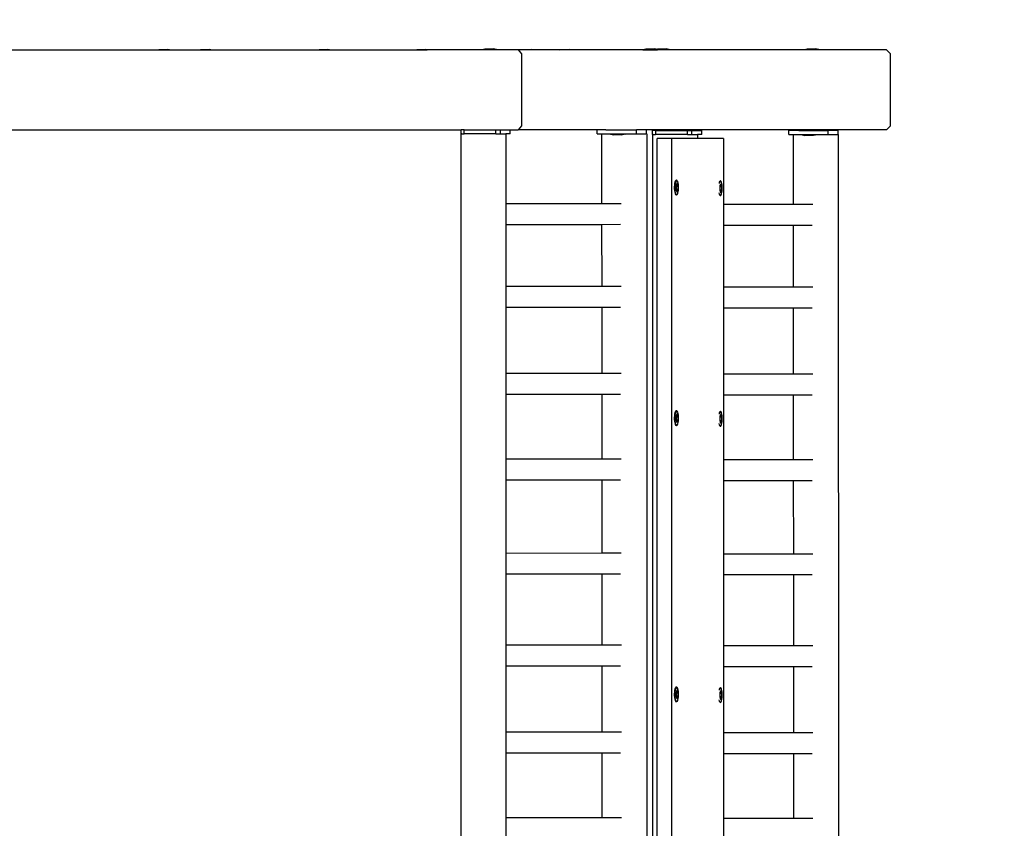
# Model space of a CAD drawing. Units: millimetres. Extents: x -500 to 3626, y 142 to 2218.
# Drawn here: x 3113 to 3211, y 1088 to 1169 of the extents above; entities that cross this region are included whole.
import ezdxf

# ---------------------------------------------------------------- set-up
doc = ezdxf.new("R2010")
doc.units = ezdxf.units.MM
doc.header["$MEASUREMENT"] = 0
doc.layers.add('VP-DIM', color=7, linetype='Continuous')
doc.layers.add('VP-EQ', color=7, linetype='Continuous', true_color=0x8a3492)
doc.styles.get("Standard").update_dxf_attribs({"font": 'arial.ttf'})
doc.dimstyles.get("Standard").update_dxf_attribs({"dimtxt": 14, "dimasz": 20, "dimexe": 20, "dimexo": 50, "dimgap": 20, "dimtad": 0, "dimdec": 0, "dimzin": 0, "dimdsep": 46, "dimtxsty": 'Standard', "dimcen": -0.09, "dimadec": 0, "dimazin": 0, "dimtfac": 1, "dimtdec": 4, "dimtofl": 0, "dimtmove": 0, "dimatfit": 3, "dimfxl": 70, "dimfxlon": 1, "dimtolj": 1, "dimtzin": 0, "dimarcsym": 0})

# ---------------------------------------------------------------- blocks, each defined once
blk = doc.blocks.new('242213-008_')
at = {"color": 0}
for p, q in [((3082.655, 1166.377), (3126.292, 1166.377)), ((3126.292, 1166.377), (3126.464, 1166.405)), ((3126.292, 1166.377), (3127.515, 1166.377)), ((3126.464, 1166.405), (3127.34, 1166.406)), ((3127.515, 1166.377), (3127.34, 1166.406)), ((3127.515, 1166.377), (3130.438, 1166.377)), ((3130.438, 1166.377), (3130.611, 1166.405)), ((3130.438, 1166.377), (3131.661, 1166.377)), ((3130.611, 1166.405), (3131.487, 1166.406)), ((3131.661, 1166.377), (3131.487, 1166.406)), ((3131.661, 1166.377), (3142.332, 1166.377)), ((3142.332, 1166.377), (3142.506, 1166.406)), ((3142.332, 1166.377), (3143.557, 1166.377)), ((3142.506, 1166.406), (3143.382, 1166.406)), ((3143.557, 1166.377), (3143.382, 1166.406)), ((3143.557, 1166.377), (3152.101, 1166.377)), ((3152.101, 1166.377), (3152.275, 1166.406)), ((3152.101, 1166.377), (3153.326, 1166.377)), ((3152.275, 1166.406), (3153.15, 1166.406)), ((3153.326, 1166.377), (3153.15, 1166.406)), ((3158.802, 1166.377), (3153.326, 1166.377)), ((3158.802, 1166.427), (3158.809, 1166.427)), ((3158.802, 1166.427), (3158.802, 1166.377)), ((3160.268, 1166.377), (3158.802, 1166.377)), ((3158.809, 1166.427), (3159.102, 1166.477)), ((3158.809, 1166.427), (3160.26, 1166.427)), ((3159.102, 1166.477), (3159.968, 1166.477)), ((3160.26, 1166.427), (3159.968, 1166.477)), ((3160.268, 1166.427), (3160.26, 1166.427)), ((3160.268, 1166.427), (3160.268, 1166.377)), ((3162.431, 1166.377), (3160.268, 1166.377)), ((3162.431, 1166.377), (3162.767, 1165.977)), ((3162.714, 1166.377), (3162.431, 1166.377)), ((3162.714, 1166.377), (3162.888, 1166.406)), ((3163.939, 1166.377), (3162.714, 1166.377)), ((3162.888, 1166.406), (3163.764, 1166.406)), ((3163.939, 1166.377), (3163.764, 1166.406)), ((3166.541, 1166.377), (3163.939, 1166.377)), ((3166.541, 1166.377), (3166.714, 1166.405)), ((3167.764, 1166.377), (3166.541, 1166.377)), ((3166.714, 1166.405), (3167.589, 1166.406)), ((3167.764, 1166.377), (3167.589, 1166.406)), ((3174.922, 1166.377), (3167.764, 1166.377)), ((3174.922, 1166.427), (3174.93, 1166.427)), ((3174.922, 1166.427), (3174.922, 1166.377)), ((3174.922, 1166.377), (3176.388, 1166.377)), ((3174.93, 1166.427), (3175.222, 1166.477)), ((3174.93, 1166.427), (3176.381, 1166.427)), ((3175.222, 1166.477), (3176.088, 1166.477)), ((3176.234, 1166.452), (3176.088, 1166.477)), ((3176.234, 1166.452), (3176.237, 1166.452)), ((3176.237, 1166.452), (3176.385, 1166.477)), ((3176.381, 1166.427), (3176.237, 1166.452)), ((3176.388, 1166.427), (3176.381, 1166.427)), ((3176.385, 1166.477), (3177.251, 1166.477)), ((3176.388, 1166.427), (3176.388, 1166.377)), ((3176.388, 1166.427), (3176.393, 1166.427)), ((3177.551, 1166.377), (3176.388, 1166.377)), ((3176.393, 1166.427), (3177.543, 1166.427)), ((3177.543, 1166.427), (3177.251, 1166.477)), ((3177.551, 1166.427), (3177.543, 1166.427)), ((3177.551, 1166.427), (3177.551, 1166.377)), ((3191.061, 1166.377), (3177.551, 1166.377)), ((3191.061, 1166.427), (3191.069, 1166.427)), ((3191.061, 1166.427), (3191.061, 1166.377)), ((3192.527, 1166.377), (3191.061, 1166.377)), ((3191.069, 1166.427), (3191.361, 1166.477)), ((3191.069, 1166.427), (3192.52, 1166.427)), ((3191.361, 1166.477), (3192.227, 1166.477)), ((3192.52, 1166.427), (3192.227, 1166.477)), ((3192.527, 1166.427), (3192.52, 1166.427)), ((3192.527, 1166.427), (3192.527, 1166.377)), ((3199.298, 1166.377), (3192.527, 1166.377)), ((3199.704, 1165.977), (3199.298, 1166.377)), ((3162.767, 1165.977), (3162.767, 1158.777)), ((3199.704, 1158.777), (3199.704, 1165.977)), ((3162.767, 1158.777), (3162.431, 1158.377)), ((3199.298, 1158.377), (3199.704, 1158.777)), ((3082.655, 1158.377), (3156.388, 1158.377)), ((3156.388, 1158.377), (3156.716, 1158.376)), ((3156.694, 1157.972), (3156.701, 1157.972)), ((3156.694, 1157.972), (3156.694, 1013.918)), ((3156.701, 1157.972), (3156.716, 1157.976)), ((3157.041, 1158.376), (3156.716, 1158.376)), ((3156.716, 1157.976), (3156.716, 1158.376)), ((3156.785, 1157.972), (3156.716, 1157.976)), ((3156.785, 1157.972), (3157.014, 1157.972)), ((3157.04, 1157.976), (3157.014, 1157.972)), ((3157.04, 1157.976), (3157.041, 1158.376)), ((3157.255, 1157.972), (3157.04, 1157.976)), ((3157.041, 1158.376), (3162.431, 1158.377)), ((3157.041, 1158.376), (3160.192, 1158.372)), ((3157.274, 1157.972), (3157.255, 1157.972)), ((3157.69, 1157.972), (3157.274, 1157.972)), ((3157.701, 1157.975), (3157.69, 1157.972)), ((3160.192, 1157.972), (3157.701, 1157.975)), ((3160.192, 1158.372), (3160.656, 1158.371)), ((3160.192, 1157.972), (3160.192, 1158.372)), ((3160.192, 1157.972), (3160.655, 1157.971)), ((3160.655, 1157.971), (3160.656, 1158.371)), ((3160.655, 1157.971), (3161.206, 1157.97)), ((3160.656, 1158.371), (3161.632, 1158.37)), ((3161.206, 1157.97), (3161.206, 1150.998)), ((3161.632, 1157.97), (3161.206, 1157.97)), ((3161.649, 1158.37), (3161.632, 1158.37)), ((3161.632, 1157.97), (3161.632, 1158.37)), ((3161.632, 1157.97), (3161.649, 1157.97)), ((3161.649, 1157.97), (3161.649, 1158.37)), ((3170.349, 1158.375), (3162.431, 1158.377)), ((3171.21, 1158.377), (3170.349, 1158.375)), ((3170.349, 1157.975), (3170.349, 1158.375)), ((3170.349, 1157.975), (3170.791, 1157.976)), ((3170.791, 1157.976), (3171.668, 1157.977)), ((3170.791, 1157.976), (3170.794, 1151)), ((3171.21, 1158.377), (3174.297, 1158.377)), ((3171.668, 1157.977), (3172.988, 1157.98)), ((3171.668, 1157.929), (3171.668, 1157.977)), ((3171.678, 1157.929), (3171.668, 1157.929)), ((3171.678, 1157.929), (3171.709, 1157.929)), ((3171.678, 1157.929), (3171.969, 1157.88)), ((3171.736, 1157.929), (3171.709, 1157.929)), ((3171.736, 1157.929), (3171.797, 1157.929)), ((3171.84, 1157.929), (3171.797, 1157.929)), ((3171.926, 1157.929), (3171.84, 1157.929)), ((3171.983, 1157.929), (3171.926, 1157.929)), ((3171.974, 1157.88), (3171.969, 1157.88)), ((3172.83, 1157.881), (3171.974, 1157.88)), ((3172.088, 1157.93), (3171.983, 1157.929)), ((3172.153, 1157.93), (3172.088, 1157.93)), ((3172.271, 1157.93), (3172.153, 1157.93)), ((3172.341, 1157.93), (3172.271, 1157.93)), ((3172.463, 1157.93), (3172.341, 1157.93)), ((3172.533, 1157.93), (3172.463, 1157.93)), ((3172.65, 1157.93), (3172.533, 1157.93)), ((3172.716, 1157.93), (3172.65, 1157.93)), ((3172.821, 1157.931), (3172.716, 1157.93)), ((3172.878, 1157.931), (3172.821, 1157.931)), ((3172.83, 1157.881), (3172.835, 1157.881)), ((3173.126, 1157.931), (3172.835, 1157.881)), ((3172.964, 1157.931), (3172.878, 1157.931)), ((3172.964, 1157.931), (3173.007, 1157.931)), ((3172.988, 1157.98), (3173.126, 1157.979)), ((3173.126, 1157.931), (3173.007, 1157.931)), ((3173.126, 1157.979), (3173.135, 1157.98)), ((3173.126, 1157.931), (3173.135, 1157.931)), ((3173.135, 1157.98), (3174.126, 1157.981)), ((3173.135, 1157.931), (3173.135, 1157.98)), ((3174.126, 1157.981), (3174.259, 1157.979)), ((3174.259, 1157.979), (3174.297, 1157.982)), ((3174.297, 1157.982), (3174.297, 1158.377)), ((3175.281, 1158.377), (3174.297, 1158.377)), ((3174.297, 1157.982), (3174.724, 1157.979)), ((3174.724, 1157.979), (3174.743, 1157.979)), ((3174.743, 1157.979), (3175.221, 1157.979)), ((3175.282, 1157.983), (3175.221, 1157.979)), ((3175.282, 1157.983), (3175.281, 1158.377)), ((3199.298, 1158.377), (3175.281, 1158.377)), ((3175.297, 1157.979), (3175.282, 1157.983)), ((3175.304, 1157.979), (3175.297, 1157.979)), ((3175.304, 1157.979), (3175.351, 1012.788)), ((3175.876, 1157.902), (3175.883, 1157.902)), ((3175.876, 1157.902), (3175.876, 1012.711)), ((3175.883, 1157.902), (3175.898, 1157.906)), ((3176.223, 1158.306), (3175.898, 1158.306)), ((3175.898, 1157.906), (3175.898, 1158.306)), ((3175.967, 1157.902), (3175.898, 1157.906)), ((3175.967, 1157.902), (3176.196, 1157.902)), ((3176.222, 1157.906), (3176.196, 1157.902)), ((3176.222, 1157.906), (3176.223, 1158.306)), ((3176.437, 1157.902), (3176.222, 1157.906)), ((3176.223, 1158.306), (3179.374, 1158.302)), ((3177.831, 1157.515), (3176.353, 1157.515)), ((3176.353, 1013.915), (3176.353, 1157.515)), ((3176.456, 1157.903), (3176.437, 1157.902)), ((3176.872, 1157.902), (3176.456, 1157.903)), ((3176.872, 1157.902), (3176.883, 1157.905)), ((3179.374, 1157.902), (3176.883, 1157.905)), ((3177.831, 1013.915), (3177.831, 1157.515)), ((3180.388, 1157.515), (3177.831, 1157.515)), ((3179.374, 1158.302), (3179.838, 1158.302)), ((3179.374, 1157.902), (3179.374, 1158.302)), ((3179.374, 1157.902), (3179.837, 1157.902)), ((3179.837, 1157.902), (3179.838, 1158.302)), ((3179.837, 1157.902), (3180.388, 1157.901)), ((3179.838, 1158.302), (3180.814, 1158.3)), ((3180.388, 1157.901), (3180.388, 1157.515)), ((3180.814, 1157.9), (3180.388, 1157.901)), ((3183.003, 1157.515), (3180.388, 1157.515)), ((3180.831, 1158.3), (3180.814, 1158.3)), ((3180.814, 1157.9), (3180.814, 1158.3)), ((3180.814, 1157.9), (3180.831, 1157.9)), ((3180.831, 1157.9), (3180.831, 1158.3)), ((3183.003, 1157.515), (3183.003, 1150.929)), ((3190.524, 1158.307), (3189.531, 1158.306)), ((3189.531, 1157.906), (3189.531, 1158.306)), ((3189.531, 1157.906), (3189.973, 1157.906)), ((3189.973, 1157.906), (3190.85, 1157.908)), ((3189.973, 1157.906), (3189.976, 1150.93)), ((3190.524, 1158.307), (3190.663, 1158.307)), ((3190.663, 1158.307), (3190.987, 1158.308)), ((3190.85, 1157.908), (3192.17, 1157.91)), ((3190.85, 1157.859), (3190.85, 1157.908)), ((3190.86, 1157.859), (3190.85, 1157.859)), ((3190.86, 1157.859), (3190.891, 1157.859)), ((3190.86, 1157.859), (3191.151, 1157.81)), ((3190.918, 1157.859), (3190.891, 1157.859)), ((3190.918, 1157.859), (3190.979, 1157.86)), ((3191.022, 1157.86), (3190.979, 1157.86)), ((3190.987, 1158.308), (3191.152, 1158.308)), ((3191.108, 1157.86), (3191.022, 1157.86)), ((3191.165, 1157.86), (3191.108, 1157.86)), ((3191.156, 1157.81), (3191.151, 1157.81)), ((3191.152, 1158.308), (3193.479, 1158.312)), ((3192.012, 1157.811), (3191.156, 1157.81)), ((3191.27, 1157.86), (3191.165, 1157.86)), ((3191.335, 1157.86), (3191.27, 1157.86)), ((3191.453, 1157.86), (3191.335, 1157.86)), ((3191.523, 1157.86), (3191.453, 1157.86)), ((3191.645, 1157.86), (3191.523, 1157.86)), ((3191.715, 1157.86), (3191.645, 1157.86)), ((3191.832, 1157.861), (3191.715, 1157.86)), ((3191.898, 1157.861), (3191.832, 1157.861)), ((3192.003, 1157.861), (3191.898, 1157.861)), ((3192.06, 1157.861), (3192.003, 1157.861)), ((3192.012, 1157.811), (3192.017, 1157.811)), ((3192.308, 1157.861), (3192.017, 1157.811)), ((3192.146, 1157.861), (3192.06, 1157.861)), ((3192.146, 1157.861), (3192.189, 1157.861)), ((3192.17, 1157.91), (3192.308, 1157.909)), ((3192.308, 1157.861), (3192.189, 1157.861)), ((3192.308, 1157.909), (3192.317, 1157.91)), ((3192.308, 1157.861), (3192.317, 1157.861)), ((3192.317, 1157.91), (3193.308, 1157.912)), ((3192.317, 1157.861), (3192.317, 1157.91)), ((3193.308, 1157.912), (3193.441, 1157.909)), ((3193.441, 1157.909), (3193.479, 1157.912)), ((3194.463, 1158.314), (3193.479, 1158.312)), ((3193.479, 1157.912), (3193.479, 1158.312)), ((3193.479, 1157.912), (3193.906, 1157.909)), ((3193.906, 1157.909), (3193.925, 1157.909)), ((3193.925, 1157.909), (3194.403, 1157.91)), ((3194.464, 1157.914), (3194.403, 1157.91)), ((3194.464, 1157.914), (3194.463, 1158.314)), ((3194.479, 1157.91), (3194.464, 1157.914)), ((3194.486, 1157.91), (3194.479, 1157.91)), ((3194.486, 1157.91), (3194.533, 1012.718)), ((3178.076, 1152.837), (3178.065, 1152.65)), ((3178.065, 1152.65), (3178.067, 1152.458)), ((3178.099, 1153.007), (3178.076, 1152.837)), ((3178.133, 1153.149), (3178.099, 1153.007)), ((3178.124, 1152.837), (3178.113, 1152.65)), ((3178.113, 1152.65), (3178.115, 1152.458)), ((3178.148, 1153.007), (3178.124, 1152.837)), ((3178.175, 1153.251), (3178.133, 1153.149)), ((3178.181, 1153.149), (3178.148, 1153.007)), ((3178.223, 1153.308), (3178.175, 1153.251)), ((3178.223, 1153.251), (3178.181, 1153.149)), ((3178.272, 1153.315), (3178.223, 1153.308)), ((3178.271, 1153.308), (3178.223, 1153.251)), ((3178.246, 1152.733), (3178.239, 1152.622)), ((3178.239, 1152.622), (3178.24, 1152.509)), ((3178.24, 1152.509), (3178.249, 1152.401)), ((3178.26, 1152.834), (3178.246, 1152.733)), ((3178.279, 1152.917), (3178.26, 1152.834)), ((3178.279, 1153.309), (3178.271, 1153.308)), ((3178.321, 1153.315), (3178.272, 1153.315)), ((3178.279, 1153.309), (3178.272, 1153.315)), ((3178.275, 1152.536), (3178.303, 1152.816)), ((3178.322, 1152.311), (3178.275, 1152.536)), ((3178.321, 1153.315), (3178.279, 1153.309)), ((3178.321, 1153.273), (3178.279, 1153.309)), ((3178.304, 1152.977), (3178.279, 1152.917)), ((3178.303, 1152.816), (3178.366, 1152.854)), ((3178.332, 1153.011), (3178.304, 1152.977)), ((3178.369, 1153.273), (3178.321, 1153.315)), ((3178.365, 1153.183), (3178.321, 1153.273)), ((3178.362, 1153.015), (3178.332, 1153.011)), ((3178.39, 1152.99), (3178.362, 1153.015)), ((3178.38, 1153.129), (3178.365, 1153.183)), ((3178.366, 1152.854), (3178.379, 1152.862)), ((3178.366, 1152.854), (3178.413, 1152.629)), ((3178.413, 1153.183), (3178.369, 1153.273)), ((3178.379, 1152.862), (3178.428, 1152.629)), ((3178.413, 1152.629), (3178.385, 1152.349)), ((3178.416, 1152.937), (3178.39, 1152.99)), ((3178.428, 1152.629), (3178.4, 1152.349)), ((3178.45, 1153.053), (3178.413, 1153.183)), ((3178.428, 1152.629), (3178.413, 1152.629)), ((3178.438, 1152.86), (3178.416, 1152.937)), ((3178.454, 1152.764), (3178.438, 1152.86)), ((3178.476, 1152.89), (3178.45, 1153.053)), ((3178.462, 1152.656), (3178.454, 1152.764)), ((3178.457, 1152.432), (3178.463, 1152.543)), ((3178.463, 1152.543), (3178.462, 1152.656)), ((3178.491, 1152.707), (3178.476, 1152.89)), ((3178.482, 1152.328), (3178.493, 1152.515)), ((3178.493, 1152.515), (3178.491, 1152.707)), ((3182.563, 1153.079), (3182.544, 1152.998)), ((3182.605, 1153.182), (3182.563, 1153.079)), ((3182.653, 1153.239), (3182.605, 1153.182)), ((3182.628, 1152.664), (3182.621, 1152.553)), ((3182.621, 1152.553), (3182.622, 1152.44)), ((3182.642, 1152.764), (3182.628, 1152.664)), ((3182.662, 1152.848), (3182.642, 1152.764)), ((3182.654, 1153.246), (3182.643, 1153.245)), ((3182.661, 1153.24), (3182.653, 1153.239)), ((3182.703, 1153.246), (3182.654, 1153.246)), ((3182.661, 1153.24), (3182.654, 1153.246)), ((3182.657, 1152.467), (3182.685, 1152.747)), ((3182.703, 1153.246), (3182.661, 1153.24)), ((3182.703, 1153.204), (3182.661, 1153.24)), ((3182.686, 1152.908), (3182.662, 1152.848)), ((3182.685, 1152.747), (3182.748, 1152.785)), ((3182.714, 1152.942), (3182.686, 1152.908)), ((3182.751, 1153.204), (3182.703, 1153.246)), ((3182.747, 1153.114), (3182.703, 1153.204)), ((3182.744, 1152.946), (3182.714, 1152.942)), ((3182.772, 1152.921), (3182.744, 1152.946)), ((3182.762, 1153.06), (3182.747, 1153.114)), ((3182.748, 1152.785), (3182.761, 1152.793)), ((3182.748, 1152.785), (3182.795, 1152.56)), ((3182.795, 1153.114), (3182.751, 1153.204)), ((3182.761, 1152.793), (3182.81, 1152.56)), ((3182.795, 1152.56), (3182.767, 1152.28)), ((3182.798, 1152.868), (3182.772, 1152.921)), ((3182.81, 1152.56), (3182.782, 1152.28)), ((3182.832, 1152.984), (3182.795, 1153.114)), ((3182.81, 1152.56), (3182.795, 1152.56)), ((3182.82, 1152.791), (3182.798, 1152.868)), ((3182.836, 1152.695), (3182.82, 1152.791)), ((3182.858, 1152.821), (3182.832, 1152.984)), ((3182.844, 1152.587), (3182.836, 1152.695)), ((3182.845, 1152.474), (3182.844, 1152.587)), ((3182.873, 1152.638), (3182.858, 1152.821)), ((3182.875, 1152.446), (3182.873, 1152.638)), ((3178.067, 1152.458), (3178.082, 1152.275)), ((3178.082, 1152.275), (3178.108, 1152.112)), ((3178.108, 1152.112), (3178.145, 1151.982)), ((3178.115, 1152.458), (3178.13, 1152.275)), ((3178.13, 1152.275), (3178.156, 1152.112)), ((3178.145, 1151.982), (3178.189, 1151.892)), ((3178.156, 1152.112), (3178.193, 1151.982)), ((3178.189, 1151.892), (3178.237, 1151.85)), ((3178.193, 1151.982), (3178.237, 1151.892)), ((3178.237, 1151.892), (3178.285, 1151.85)), ((3178.285, 1151.85), (3178.237, 1151.85)), ((3178.249, 1152.401), (3178.265, 1152.305)), ((3178.265, 1152.305), (3178.286, 1152.228)), ((3178.285, 1151.85), (3178.335, 1151.857)), ((3178.286, 1152.228), (3178.312, 1152.175)), ((3178.287, 1151.857), (3178.334, 1151.914)), ((3178.312, 1152.175), (3178.341, 1152.15)), ((3178.385, 1152.349), (3178.322, 1152.311)), ((3178.323, 1152.303), (3178.322, 1152.311)), ((3178.4, 1152.349), (3178.323, 1152.303)), ((3178.334, 1151.914), (3178.345, 1151.94)), ((3178.335, 1151.857), (3178.383, 1151.914)), ((3178.341, 1152.15), (3178.37, 1152.154)), ((3178.37, 1152.154), (3178.398, 1152.188)), ((3178.383, 1151.914), (3178.425, 1152.017)), ((3178.4, 1152.349), (3178.385, 1152.349)), ((3178.398, 1152.188), (3178.423, 1152.248)), ((3178.423, 1152.248), (3178.443, 1152.332)), ((3178.425, 1152.017), (3178.458, 1152.158)), ((3178.443, 1152.332), (3178.457, 1152.432)), ((3178.458, 1152.158), (3178.482, 1152.328)), ((3182.538, 1152.043), (3182.575, 1151.913)), ((3182.575, 1151.913), (3182.619, 1151.823)), ((3182.619, 1151.823), (3182.667, 1151.781)), ((3182.622, 1152.44), (3182.631, 1152.332)), ((3182.667, 1151.781), (3182.627, 1151.781)), ((3182.631, 1152.332), (3182.647, 1152.236)), ((3182.647, 1152.236), (3182.668, 1152.158)), ((3182.704, 1152.242), (3182.657, 1152.467)), ((3182.667, 1151.781), (3182.717, 1151.788)), ((3182.668, 1152.158), (3182.694, 1152.106)), ((3182.669, 1151.788), (3182.716, 1151.845)), ((3182.694, 1152.106), (3182.723, 1152.081)), ((3182.767, 1152.28), (3182.704, 1152.242)), ((3182.705, 1152.234), (3182.704, 1152.242)), ((3182.782, 1152.28), (3182.705, 1152.234)), ((3182.716, 1151.845), (3182.727, 1151.871)), ((3182.717, 1151.788), (3182.765, 1151.845)), ((3182.723, 1152.081), (3182.752, 1152.085)), ((3182.752, 1152.085), (3182.78, 1152.119)), ((3182.765, 1151.845), (3182.807, 1151.947)), ((3182.782, 1152.28), (3182.767, 1152.28)), ((3182.78, 1152.119), (3182.805, 1152.179)), ((3182.805, 1152.179), (3182.825, 1152.262)), ((3182.807, 1151.947), (3182.841, 1152.088)), ((3182.825, 1152.262), (3182.839, 1152.363)), ((3182.839, 1152.363), (3182.845, 1152.474)), ((3182.841, 1152.088), (3182.864, 1152.259)), ((3182.864, 1152.259), (3182.875, 1152.446)), ((3161.206, 1150.998), (3170.794, 1151)), ((3161.206, 1150.998), (3161.206, 1148.899)), ((3170.794, 1151), (3172.76, 1151.001)), ((3183.003, 1150.929), (3189.976, 1150.93)), ((3183.003, 1150.929), (3183.003, 1148.83)), ((3189.976, 1150.93), (3191.942, 1150.931)), ((3161.206, 1148.899), (3170.794, 1148.902)), ((3161.206, 1148.899), (3161.206, 1142.7)), ((3170.794, 1148.902), (3172.68, 1148.903)), ((3170.794, 1148.902), (3170.796, 1142.702)), ((3183.003, 1148.83), (3189.976, 1148.832)), ((3183.003, 1148.83), (3183.003, 1142.631)), ((3189.976, 1148.832), (3191.862, 1148.833)), ((3189.976, 1148.832), (3189.978, 1142.633)), ((3161.206, 1142.7), (3170.796, 1142.702)), ((3161.206, 1142.7), (3161.206, 1140.601)), ((3170.796, 1142.702), (3172.761, 1142.703)), ((3183.003, 1142.631), (3189.978, 1142.633)), ((3183.003, 1142.631), (3183.003, 1140.532)), ((3189.978, 1142.633), (3191.943, 1142.633)), ((3161.206, 1140.601), (3170.797, 1140.604)), ((3161.206, 1140.601), (3161.206, 1133.984)), ((3170.797, 1140.604), (3172.68, 1140.605)), ((3170.797, 1140.604), (3170.799, 1133.986)), ((3183.003, 1140.532), (3189.979, 1140.534)), ((3183.003, 1140.532), (3183.003, 1133.915)), ((3189.979, 1140.534), (3191.862, 1140.535)), ((3189.979, 1140.534), (3189.981, 1133.917)), ((3161.206, 1133.984), (3170.799, 1133.986)), ((3161.206, 1133.984), (3161.206, 1131.885)), ((3170.799, 1133.986), (3172.762, 1133.987)), ((3183.003, 1133.915), (3189.981, 1133.917)), ((3183.003, 1133.915), (3183.003, 1131.816)), ((3189.981, 1133.917), (3191.944, 1133.917)), ((3161.206, 1131.885), (3170.8, 1131.888)), ((3161.206, 1131.885), (3161.206, 1125.4)), ((3170.8, 1131.888), (3172.681, 1131.889)), ((3170.8, 1131.888), (3170.802, 1125.402)), ((3183.003, 1131.816), (3189.982, 1131.818)), ((3183.003, 1131.816), (3183.003, 1125.331)), ((3189.982, 1131.818), (3191.863, 1131.819)), ((3189.982, 1131.818), (3189.984, 1125.333)), ((3178.099, 1129.911), (3178.076, 1129.741)), ((3178.133, 1130.052), (3178.099, 1129.911)), ((3178.148, 1129.911), (3178.124, 1129.741)), ((3178.175, 1130.154), (3178.133, 1130.052)), ((3178.181, 1130.052), (3178.148, 1129.911)), ((3178.223, 1130.211), (3178.175, 1130.154)), ((3178.223, 1130.154), (3178.181, 1130.052)), ((3178.272, 1130.219), (3178.223, 1130.211)), ((3178.271, 1130.211), (3178.223, 1130.154)), ((3178.279, 1129.82), (3178.26, 1129.737)), ((3178.279, 1130.212), (3178.271, 1130.211)), ((3178.321, 1130.219), (3178.272, 1130.219)), ((3178.279, 1130.212), (3178.272, 1130.219)), ((3178.321, 1130.219), (3178.279, 1130.212)), ((3178.321, 1130.176), (3178.279, 1130.212)), ((3178.304, 1129.88), (3178.279, 1129.82)), ((3178.332, 1129.914), (3178.304, 1129.88)), ((3178.369, 1130.176), (3178.321, 1130.219)), ((3178.365, 1130.087), (3178.321, 1130.176)), ((3178.362, 1129.919), (3178.332, 1129.914)), ((3178.39, 1129.893), (3178.362, 1129.919)), ((3178.38, 1130.032), (3178.365, 1130.087)), ((3178.413, 1130.087), (3178.369, 1130.176)), ((3178.416, 1129.841), (3178.39, 1129.893)), ((3178.45, 1129.956), (3178.413, 1130.087)), ((3178.438, 1129.764), (3178.416, 1129.841)), ((3178.476, 1129.794), (3178.45, 1129.956)), ((3182.563, 1129.983), (3182.544, 1129.901)), ((3182.605, 1130.085), (3182.563, 1129.983)), ((3182.653, 1130.142), (3182.605, 1130.085)), ((3182.654, 1130.149), (3182.643, 1130.148)), ((3182.661, 1130.143), (3182.653, 1130.142)), ((3182.703, 1130.149), (3182.654, 1130.149)), ((3182.661, 1130.143), (3182.654, 1130.149)), ((3182.703, 1130.149), (3182.661, 1130.143)), ((3182.703, 1130.107), (3182.661, 1130.143)), ((3182.686, 1129.811), (3182.662, 1129.751)), ((3182.714, 1129.845), (3182.686, 1129.811)), ((3182.751, 1130.107), (3182.703, 1130.149)), ((3182.747, 1130.017), (3182.703, 1130.107)), ((3182.744, 1129.849), (3182.714, 1129.845)), ((3182.772, 1129.824), (3182.744, 1129.849)), ((3182.762, 1129.963), (3182.747, 1130.017)), ((3182.795, 1130.017), (3182.751, 1130.107)), ((3182.798, 1129.771), (3182.772, 1129.824)), ((3182.832, 1129.887), (3182.795, 1130.017)), ((3182.858, 1129.725), (3182.832, 1129.887)), ((3178.076, 1129.741), (3178.065, 1129.553)), ((3178.065, 1129.553), (3178.067, 1129.361)), ((3178.067, 1129.361), (3178.082, 1129.178)), ((3178.082, 1129.178), (3178.108, 1129.015)), ((3178.108, 1129.015), (3178.145, 1128.885)), ((3178.124, 1129.741), (3178.113, 1129.553)), ((3178.113, 1129.553), (3178.115, 1129.361)), ((3178.115, 1129.361), (3178.13, 1129.178)), ((3178.13, 1129.178), (3178.156, 1129.015)), ((3178.145, 1128.885), (3178.189, 1128.795)), ((3178.156, 1129.015), (3178.193, 1128.885)), ((3178.193, 1128.885), (3178.237, 1128.795)), ((3178.246, 1129.636), (3178.239, 1129.526)), ((3178.239, 1129.526), (3178.24, 1129.412)), ((3178.24, 1129.412), (3178.249, 1129.304)), ((3178.26, 1129.737), (3178.246, 1129.636)), ((3178.249, 1129.304), (3178.265, 1129.208)), ((3178.265, 1129.208), (3178.286, 1129.131)), ((3178.275, 1129.439), (3178.303, 1129.719)), ((3178.322, 1129.214), (3178.275, 1129.439)), ((3178.286, 1129.131), (3178.312, 1129.078)), ((3178.303, 1129.719), (3178.366, 1129.757)), ((3178.312, 1129.078), (3178.341, 1129.053)), ((3178.385, 1129.252), (3178.322, 1129.214)), ((3178.323, 1129.206), (3178.322, 1129.214)), ((3178.4, 1129.252), (3178.323, 1129.206)), ((3178.334, 1128.817), (3178.345, 1128.843)), ((3178.341, 1129.053), (3178.37, 1129.057)), ((3178.366, 1129.757), (3178.379, 1129.766)), ((3178.366, 1129.757), (3178.413, 1129.532)), ((3178.37, 1129.057), (3178.398, 1129.091)), ((3178.379, 1129.766), (3178.428, 1129.532)), ((3178.383, 1128.817), (3178.425, 1128.92)), ((3178.413, 1129.532), (3178.385, 1129.252)), ((3178.4, 1129.252), (3178.385, 1129.252)), ((3178.398, 1129.091), (3178.423, 1129.151)), ((3178.428, 1129.532), (3178.4, 1129.252)), ((3178.428, 1129.532), (3178.413, 1129.532)), ((3178.423, 1129.151), (3178.443, 1129.235)), ((3178.425, 1128.92), (3178.458, 1129.061)), ((3178.454, 1129.668), (3178.438, 1129.764)), ((3178.443, 1129.235), (3178.457, 1129.335)), ((3178.462, 1129.559), (3178.454, 1129.668)), ((3178.457, 1129.335), (3178.463, 1129.446)), ((3178.458, 1129.061), (3178.482, 1129.231)), ((3178.463, 1129.446), (3178.462, 1129.559)), ((3178.491, 1129.61), (3178.476, 1129.794)), ((3178.482, 1129.231), (3178.493, 1129.418)), ((3178.493, 1129.418), (3178.491, 1129.61)), ((3182.538, 1128.946), (3182.575, 1128.816)), ((3182.628, 1129.567), (3182.621, 1129.456)), ((3182.621, 1129.456), (3182.622, 1129.343)), ((3182.622, 1129.343), (3182.631, 1129.235)), ((3182.642, 1129.668), (3182.628, 1129.567)), ((3182.631, 1129.235), (3182.647, 1129.139)), ((3182.662, 1129.751), (3182.642, 1129.668)), ((3182.647, 1129.139), (3182.668, 1129.062)), ((3182.657, 1129.37), (3182.685, 1129.65)), ((3182.704, 1129.145), (3182.657, 1129.37)), ((3182.668, 1129.062), (3182.694, 1129.009)), ((3182.685, 1129.65), (3182.748, 1129.688)), ((3182.694, 1129.009), (3182.723, 1128.984)), ((3182.767, 1129.183), (3182.704, 1129.145)), ((3182.705, 1129.137), (3182.704, 1129.145)), ((3182.782, 1129.183), (3182.705, 1129.137)), ((3182.723, 1128.984), (3182.752, 1128.988)), ((3182.748, 1129.688), (3182.761, 1129.696)), ((3182.748, 1129.688), (3182.795, 1129.463)), ((3182.752, 1128.988), (3182.78, 1129.022)), ((3182.761, 1129.696), (3182.81, 1129.463)), ((3182.765, 1128.748), (3182.807, 1128.851)), ((3182.795, 1129.463), (3182.767, 1129.183)), ((3182.782, 1129.183), (3182.767, 1129.183)), ((3182.78, 1129.022), (3182.805, 1129.082)), ((3182.81, 1129.463), (3182.782, 1129.183)), ((3182.81, 1129.463), (3182.795, 1129.463)), ((3182.82, 1129.694), (3182.798, 1129.771)), ((3182.805, 1129.082), (3182.825, 1129.166)), ((3182.807, 1128.851), (3182.841, 1128.992)), ((3182.836, 1129.598), (3182.82, 1129.694)), ((3182.825, 1129.166), (3182.839, 1129.266)), ((3182.844, 1129.49), (3182.836, 1129.598)), ((3182.839, 1129.266), (3182.845, 1129.377)), ((3182.841, 1128.992), (3182.864, 1129.162)), ((3182.845, 1129.377), (3182.844, 1129.49)), ((3182.873, 1129.541), (3182.858, 1129.725)), ((3182.864, 1129.162), (3182.875, 1129.349)), ((3182.875, 1129.349), (3182.873, 1129.541)), ((3178.189, 1128.795), (3178.237, 1128.753)), ((3178.237, 1128.795), (3178.285, 1128.753)), ((3178.285, 1128.753), (3178.237, 1128.753)), ((3178.285, 1128.753), (3178.335, 1128.76)), ((3178.287, 1128.76), (3178.334, 1128.817)), ((3178.335, 1128.76), (3178.383, 1128.817)), ((3182.575, 1128.816), (3182.619, 1128.726)), ((3182.619, 1128.726), (3182.667, 1128.684)), ((3182.667, 1128.684), (3182.627, 1128.684)), ((3182.667, 1128.684), (3182.717, 1128.691)), ((3182.669, 1128.691), (3182.716, 1128.748)), ((3182.716, 1128.748), (3182.727, 1128.774)), ((3182.717, 1128.691), (3182.765, 1128.748)), ((3161.206, 1125.4), (3170.802, 1125.402)), ((3161.206, 1125.4), (3161.206, 1123.301)), ((3170.802, 1125.402), (3172.762, 1125.403)), ((3183.003, 1125.331), (3189.984, 1125.333)), ((3183.003, 1125.331), (3183.003, 1123.232)), ((3189.984, 1125.333), (3191.944, 1125.333)), ((3161.206, 1123.301), (3170.803, 1123.304)), ((3161.206, 1123.301), (3161.206, 1115.973)), ((3170.803, 1123.304), (3172.682, 1123.305)), ((3170.803, 1123.304), (3170.805, 1115.976)), ((3183.003, 1123.232), (3189.985, 1123.234)), ((3183.003, 1123.232), (3183.003, 1115.904)), ((3189.985, 1123.234), (3191.864, 1123.235)), ((3189.985, 1123.234), (3189.987, 1115.906)), ((3161.206, 1115.973), (3170.805, 1115.976)), ((3161.206, 1115.973), (3161.206, 1113.875)), ((3170.805, 1115.976), (3172.763, 1115.976)), ((3183.003, 1115.904), (3189.987, 1115.906)), ((3183.003, 1115.904), (3183.003, 1113.806)), ((3189.987, 1115.906), (3191.945, 1115.907)), ((3161.206, 1113.875), (3170.806, 1113.878)), ((3161.206, 1113.875), (3161.206, 1106.775)), ((3170.806, 1113.878), (3170.808, 1106.778)), ((3170.806, 1113.878), (3172.683, 1113.878)), ((3183.003, 1113.806), (3189.988, 1113.808)), ((3183.003, 1113.806), (3183.003, 1106.706)), ((3189.988, 1113.808), (3189.99, 1106.708)), ((3189.988, 1113.808), (3191.865, 1113.808)), ((3161.206, 1106.775), (3170.808, 1106.778)), ((3161.206, 1106.775), (3161.206, 1104.677)), ((3170.808, 1106.778), (3172.764, 1106.779)), ((3183.003, 1106.706), (3189.99, 1106.708)), ((3183.003, 1106.706), (3183.003, 1104.608)), ((3189.99, 1106.708), (3191.946, 1106.709)), ((3161.206, 1104.677), (3170.809, 1104.68)), ((3161.206, 1104.677), (3161.206, 1098.059)), ((3170.809, 1104.68), (3170.811, 1098.062)), ((3170.809, 1104.68), (3172.684, 1104.68)), ((3183.003, 1104.608), (3189.991, 1104.61)), ((3183.003, 1104.608), (3183.003, 1097.99)), ((3189.991, 1104.61), (3189.993, 1097.992)), ((3189.991, 1104.61), (3191.866, 1104.61)), ((3178.099, 1102.235), (3178.076, 1102.065)), ((3178.133, 1102.376), (3178.099, 1102.235)), ((3178.148, 1102.235), (3178.124, 1102.065)), ((3178.175, 1102.478), (3178.133, 1102.376)), ((3178.181, 1102.376), (3178.148, 1102.235)), ((3178.223, 1102.535), (3178.175, 1102.478)), ((3178.223, 1102.478), (3178.181, 1102.376)), ((3178.272, 1102.543), (3178.223, 1102.535)), ((3178.271, 1102.535), (3178.223, 1102.478)), ((3178.279, 1102.537), (3178.271, 1102.535)), ((3178.321, 1102.543), (3178.272, 1102.543)), ((3178.279, 1102.537), (3178.272, 1102.543)), ((3178.321, 1102.543), (3178.279, 1102.537)), ((3178.321, 1102.5), (3178.279, 1102.537)), ((3178.304, 1102.205), (3178.279, 1102.144)), ((3178.332, 1102.238), (3178.304, 1102.205)), ((3178.369, 1102.5), (3178.321, 1102.543)), ((3178.365, 1102.411), (3178.321, 1102.5)), ((3178.362, 1102.243), (3178.332, 1102.238)), ((3178.39, 1102.218), (3178.362, 1102.243)), ((3178.38, 1102.357), (3178.365, 1102.411)), ((3178.413, 1102.411), (3178.369, 1102.5)), ((3178.416, 1102.165), (3178.39, 1102.218)), ((3178.45, 1102.28), (3178.413, 1102.411)), ((3178.476, 1102.118), (3178.45, 1102.28)), ((3182.563, 1102.307), (3182.544, 1102.225)), ((3182.605, 1102.409), (3182.563, 1102.307)), ((3182.653, 1102.466), (3182.605, 1102.409)), ((3182.654, 1102.474), (3182.643, 1102.472)), ((3182.661, 1102.468), (3182.653, 1102.466)), ((3182.703, 1102.474), (3182.654, 1102.474)), ((3182.661, 1102.468), (3182.654, 1102.474)), ((3182.703, 1102.474), (3182.661, 1102.468)), ((3182.703, 1102.431), (3182.661, 1102.468)), ((3182.751, 1102.431), (3182.703, 1102.474)), ((3182.747, 1102.342), (3182.703, 1102.431)), ((3182.762, 1102.288), (3182.747, 1102.342)), ((3182.795, 1102.342), (3182.751, 1102.431)), ((3182.832, 1102.211), (3182.795, 1102.342)), ((3182.858, 1102.049), (3182.832, 1102.211)), ((3178.076, 1102.065), (3178.065, 1101.877)), ((3178.065, 1101.877), (3178.067, 1101.685)), ((3178.067, 1101.685), (3178.082, 1101.502)), ((3178.082, 1101.502), (3178.108, 1101.339)), ((3178.108, 1101.339), (3178.145, 1101.209)), ((3178.124, 1102.065), (3178.113, 1101.877)), ((3178.113, 1101.877), (3178.115, 1101.685)), ((3178.115, 1101.685), (3178.13, 1101.502)), ((3178.13, 1101.502), (3178.156, 1101.339)), ((3178.156, 1101.339), (3178.193, 1101.209)), ((3178.246, 1101.96), (3178.239, 1101.85)), ((3178.239, 1101.85), (3178.24, 1101.736)), ((3178.24, 1101.736), (3178.249, 1101.628)), ((3178.26, 1102.061), (3178.246, 1101.96)), ((3178.249, 1101.628), (3178.265, 1101.532)), ((3178.279, 1102.144), (3178.26, 1102.061)), ((3178.265, 1101.532), (3178.286, 1101.455)), ((3178.275, 1101.763), (3178.303, 1102.043)), ((3178.322, 1101.538), (3178.275, 1101.763)), ((3178.286, 1101.455), (3178.312, 1101.402)), ((3178.303, 1102.043), (3178.366, 1102.082)), ((3178.312, 1101.402), (3178.341, 1101.377)), ((3178.385, 1101.576), (3178.322, 1101.538)), ((3178.323, 1101.53), (3178.322, 1101.538)), ((3178.4, 1101.576), (3178.323, 1101.53)), ((3178.341, 1101.377), (3178.37, 1101.381)), ((3178.366, 1102.082), (3178.379, 1102.09)), ((3178.366, 1102.082), (3178.413, 1101.856)), ((3178.37, 1101.381), (3178.398, 1101.415)), ((3178.379, 1102.09), (3178.428, 1101.856)), ((3178.383, 1101.141), (3178.425, 1101.244)), ((3178.413, 1101.856), (3178.385, 1101.576)), ((3178.4, 1101.576), (3178.385, 1101.576)), ((3178.398, 1101.415), (3178.423, 1101.476)), ((3178.428, 1101.856), (3178.4, 1101.576)), ((3178.428, 1101.856), (3178.413, 1101.856)), ((3178.438, 1102.088), (3178.416, 1102.165)), ((3178.423, 1101.476), (3178.443, 1101.559)), ((3178.425, 1101.244), (3178.458, 1101.385)), ((3178.454, 1101.992), (3178.438, 1102.088)), ((3178.443, 1101.559), (3178.457, 1101.659)), ((3178.462, 1101.883), (3178.454, 1101.992)), ((3178.457, 1101.659), (3178.463, 1101.77)), ((3178.458, 1101.385), (3178.482, 1101.555)), ((3178.463, 1101.77), (3178.462, 1101.883)), ((3178.491, 1101.934), (3178.476, 1102.118)), ((3178.482, 1101.555), (3178.493, 1101.742)), ((3178.493, 1101.742), (3178.491, 1101.934)), ((3182.538, 1101.27), (3182.575, 1101.14)), ((3182.628, 1101.891), (3182.621, 1101.781)), ((3182.621, 1101.781), (3182.622, 1101.667)), ((3182.622, 1101.667), (3182.631, 1101.559)), ((3182.642, 1101.992), (3182.628, 1101.891)), ((3182.631, 1101.559), (3182.647, 1101.463)), ((3182.662, 1102.075), (3182.642, 1101.992)), ((3182.647, 1101.463), (3182.668, 1101.386)), ((3182.657, 1101.694), (3182.685, 1101.974)), ((3182.704, 1101.469), (3182.657, 1101.694)), ((3182.686, 1102.136), (3182.662, 1102.075)), ((3182.668, 1101.386), (3182.694, 1101.333)), ((3182.685, 1101.974), (3182.748, 1102.013)), ((3182.714, 1102.169), (3182.686, 1102.136)), ((3182.694, 1101.333), (3182.723, 1101.308)), ((3182.767, 1101.507), (3182.704, 1101.469)), ((3182.705, 1101.461), (3182.704, 1101.469)), ((3182.782, 1101.507), (3182.705, 1101.461)), ((3182.744, 1102.174), (3182.714, 1102.169)), ((3182.723, 1101.308), (3182.752, 1101.312)), ((3182.772, 1102.149), (3182.744, 1102.174)), ((3182.748, 1102.013), (3182.761, 1102.021)), ((3182.748, 1102.013), (3182.795, 1101.787)), ((3182.752, 1101.312), (3182.78, 1101.346)), ((3182.761, 1102.021), (3182.81, 1101.787)), ((3182.795, 1101.787), (3182.767, 1101.507)), ((3182.782, 1101.507), (3182.767, 1101.507)), ((3182.798, 1102.096), (3182.772, 1102.149)), ((3182.78, 1101.346), (3182.805, 1101.407)), ((3182.81, 1101.787), (3182.782, 1101.507)), ((3182.81, 1101.787), (3182.795, 1101.787)), ((3182.82, 1102.019), (3182.798, 1102.096)), ((3182.805, 1101.407), (3182.825, 1101.49)), ((3182.807, 1101.175), (3182.841, 1101.316)), ((3182.836, 1101.923), (3182.82, 1102.019)), ((3182.825, 1101.49), (3182.839, 1101.59)), ((3182.844, 1101.814), (3182.836, 1101.923)), ((3182.839, 1101.59), (3182.845, 1101.701)), ((3182.841, 1101.316), (3182.864, 1101.486)), ((3182.845, 1101.701), (3182.844, 1101.814)), ((3182.873, 1101.865), (3182.858, 1102.049)), ((3182.864, 1101.486), (3182.875, 1101.673)), ((3182.875, 1101.673), (3182.873, 1101.865)), ((3178.145, 1101.209), (3178.189, 1101.12)), ((3178.189, 1101.12), (3178.237, 1101.077)), ((3178.193, 1101.209), (3178.237, 1101.119)), ((3178.237, 1101.119), (3178.285, 1101.077)), ((3178.285, 1101.077), (3178.237, 1101.077)), ((3178.285, 1101.077), (3178.335, 1101.085)), ((3178.287, 1101.085), (3178.334, 1101.141)), ((3178.334, 1101.141), (3178.345, 1101.167)), ((3178.335, 1101.085), (3178.383, 1101.141)), ((3182.575, 1101.14), (3182.619, 1101.05)), ((3182.619, 1101.05), (3182.667, 1101.008)), ((3182.667, 1101.008), (3182.627, 1101.008)), ((3182.667, 1101.008), (3182.717, 1101.015)), ((3182.669, 1101.015), (3182.716, 1101.072)), ((3182.716, 1101.072), (3182.727, 1101.098)), ((3182.717, 1101.015), (3182.765, 1101.072)), ((3182.765, 1101.072), (3182.807, 1101.175)), ((3161.206, 1098.059), (3170.811, 1098.062)), ((3161.206, 1098.059), (3161.206, 1095.961)), ((3170.811, 1098.062), (3172.765, 1098.063)), ((3183.003, 1097.99), (3189.993, 1097.992)), ((3183.003, 1097.99), (3183.003, 1095.892)), ((3189.993, 1097.992), (3191.947, 1097.993)), ((3161.206, 1095.961), (3170.812, 1095.964)), ((3161.206, 1095.961), (3161.206, 1089.475)), ((3170.812, 1095.964), (3170.814, 1089.478)), ((3170.812, 1095.964), (3172.685, 1095.964)), ((3183.003, 1095.892), (3189.994, 1095.894)), ((3183.003, 1095.892), (3183.003, 1089.406)), ((3189.994, 1095.894), (3189.996, 1089.408)), ((3189.994, 1095.894), (3191.867, 1095.894)), ((3161.206, 1089.475), (3170.814, 1089.478)), ((3161.206, 1089.475), (3161.206, 1087.377)), ((3170.814, 1089.478), (3172.766, 1089.479)), ((3183.003, 1089.406), (3189.996, 1089.408)), ((3183.003, 1089.406), (3183.003, 1087.308)), ((3189.996, 1089.408), (3191.948, 1089.409))]:
    blk.add_line(p, q, dxfattribs=at)
blk = doc.blocks.new('*D197')
at = {"layer": 'Defpoints', "color": 0}
for p in [(706.467, 1963.779), (706.467, 1008.779), (3200.257, 1008.179)]:
    blk.add_point(p, dxfattribs=at)
at = {"layer": 'VP-DIM', "color": 0, "lineweight": -2}
for p, q in [((706.467, 1893.779), (706.467, 1983.779)), ((3200.257, 1893.779), (3200.257, 1983.779)), ((726.467, 1963.779), (1912.313, 1963.779)), ((3180.257, 1963.779), (1994.411, 1963.779))]:
    blk.add_line(p, q, dxfattribs=at)
at = {"layer": 'VP-DIM', "color": 0}
for points in [[(726.467, 1967.113), (726.467, 1960.446), (706.467, 1963.779)], [(3180.257, 1960.446), (3180.257, 1967.113), (3200.257, 1963.779)]]:
    blk.add_solid(points, dxfattribs=at)
at = {"layer": 'VP-DIM', "color": 0, "insert": (1953.362, 1963.779), "char_height": 14, "attachment_point": 5}
blk.add_mtext('\\A1;2495', dxfattribs=at)
blk = doc.blocks.new('*D198')
at = {"layer": 'Defpoints', "color": 0}
for p in [(2624.398, 1790.596), (3606.157, 1790.596), (1948.861, 141.872)]:
    blk.add_point(p, dxfattribs=at)
at = {"layer": 'VP-DIM', "color": 0, "lineweight": -2}
for p, q in [((3536.157, 1790.596), (3626.157, 1790.596)), ((3606.157, 1770.596), (3606.157, 1056.214)), ((3606.157, 161.872), (3606.157, 975.824)), ((3536.157, 141.872), (3626.157, 141.872))]:
    blk.add_line(p, q, dxfattribs=at)
at = {"layer": 'VP-DIM', "color": 0}
for points in [[(3609.49, 1770.596), (3602.823, 1770.596), (3606.157, 1790.596)], [(3602.823, 161.872), (3609.49, 161.872), (3606.157, 141.872)]]:
    blk.add_solid(points, dxfattribs=at)
at = {"layer": 'VP-DIM', "color": 0, "insert": (3606.157, 1016.019), "char_height": 14, "attachment_point": 5, "rotation": 90}
blk.add_mtext('\\A1;1650', dxfattribs=at)
blk = doc.blocks.new('*D201')
at = {"layer": 'Defpoints', "color": 0}
for p in [(2948.289, 1658.944), (2948.289, 359.267), (3428.189, 359.267)]:
    blk.add_point(p, dxfattribs=at)
at = {"layer": 'VP-DIM', "color": 0, "lineweight": -2}
for p, q in [((3358.189, 1658.944), (3448.189, 1658.944)), ((3428.189, 1638.944), (3428.189, 1049.378)), ((3428.189, 379.267), (3428.189, 968.834)), ((3358.189, 359.267), (3448.189, 359.267))]:
    blk.add_line(p, q, dxfattribs=at)
at = {"layer": 'VP-DIM', "color": 0}
for points in [[(3431.522, 1638.944), (3424.856, 1638.944), (3428.189, 1658.944)], [(3424.856, 379.267), (3431.522, 379.267), (3428.189, 359.267)]]:
    blk.add_solid(points, dxfattribs=at)
at = {"layer": 'VP-DIM', "color": 0, "insert": (3428.189, 1009.106), "char_height": 14, "attachment_point": 5, "rotation": 90}
blk.add_mtext('\\A1;1305', dxfattribs=at)

msp = doc.modelspace()

# ---------------------------------------------------------------- block references
at = {"layer": 'VP-EQ', "color": 0}
msp.add_blockref('242213-008_', (0, 0), dxfattribs=at)

# ---------------------------------------------------------------- dimensions: what is measured, and where the dimension line sits
at = {"layer": 'VP-DIM', "color": 0}
dim = msp.add_linear_dim(base=(706.467, 1963.779), p1=(3200.257, 1008.179), p2=(706.467, 1008.779), text='2495', dimstyle='Standard', dxfattribs=at)
dim.commit()
dim.dimension.update_dxf_attribs({"geometry": '*D197', "text_midpoint": (1953.362, 1963.779)})
dim = msp.add_linear_dim(base=(3606.157, 1790.596), p1=(1948.861, 141.872), p2=(2624.398, 1790.596), angle=90, text='1650', dimstyle='Standard', dxfattribs=at)
dim.commit()
dim.dimension.update_dxf_attribs({"geometry": '*D198', "text_midpoint": (3606.157, 1016.019), "dimtype": 160})
dim = msp.add_linear_dim(base=(3428.189, 359.267), p1=(2948.289, 1658.944), p2=(2948.289, 359.267), angle=90, text='1305', dimstyle='Standard', dxfattribs=at)
dim.commit()
dim.dimension.update_dxf_attribs({"geometry": '*D201', "text_midpoint": (3428.189, 1009.106)})

doc.saveas('drawing.dxf')
